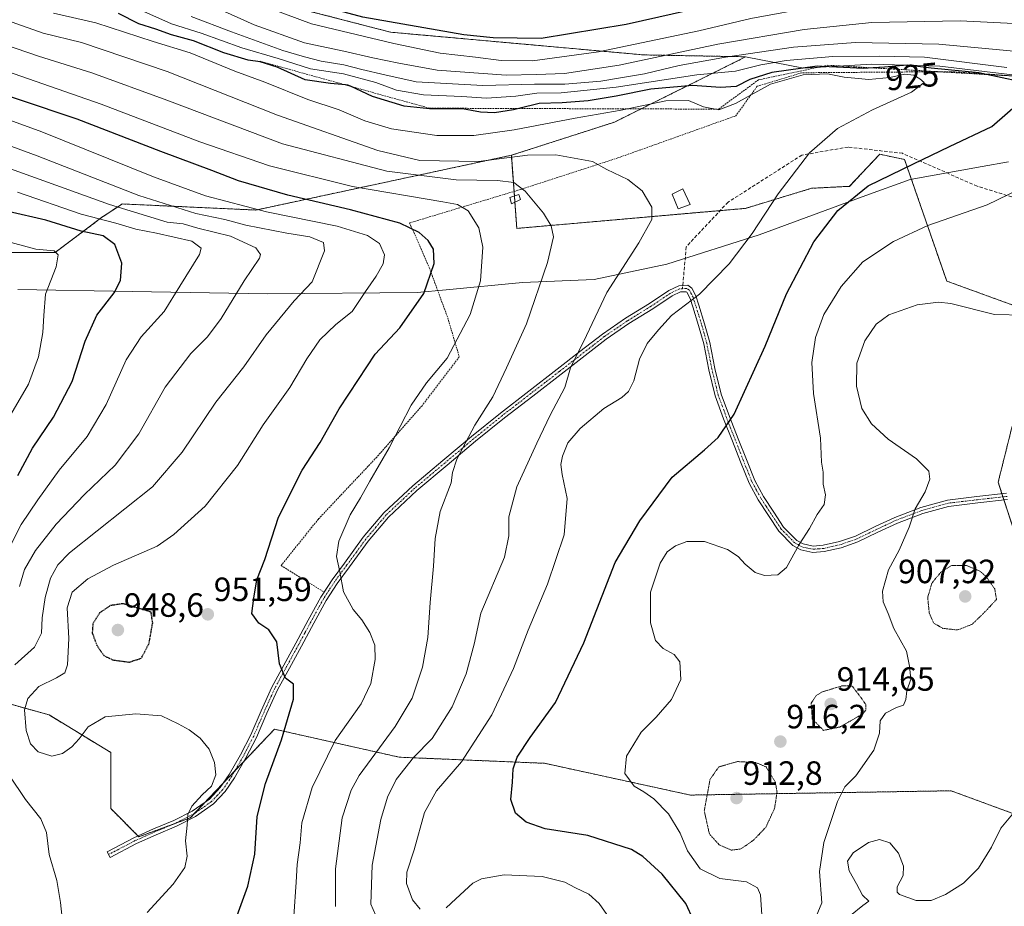
# Model space of a CAD drawing. Units: metres. Extents: x 583206 to 586631, y 4759011 to 4761367.
# Drawn here: x 584250 to 584543, y 4759803 to 4760067 of the extents above; entities that cross this region are included whole.
import ezdxf
from ezdxf.enums import TextEntityAlignment as Align

# ---------------------------------------------------------------- set-up
doc = ezdxf.new("R2010")
doc.units = ezdxf.units.M
doc.header["$MEASUREMENT"] = 0
for name, pattern in [('TRAZO_Y_PUNTO', [1, 0.5, -0.25, 0, -0.25]), ('TRAZOS', [0.75, 0.5, -0.25]), ('TRAZOS2', [0.375, 0.25, -0.125]), ('TRAZOSX2', [1.5, 1, -0.5])]:
    doc.linetypes.add(name, pattern=pattern)
for name, color, linetype, lineweight in [('Alambrada', 19, 'TRAZOS', 0), ('Arbolado forestal', 92, 'TRAZOS', 0), ('Arbolado forestal CxS', 92, 'Continuous', 0), ('Camino', 19, 'Continuous', 0), ('Camino Cxs', 19, 'Continuous', 0), ('Camino eje', 39, 'TRAZO_Y_PUNTO', 13), ('Carátula', 7, 'Continuous', 5), ('Curva de nivel maestra', 36, 'Continuous', 30), ('Curva de nivel maestra depresión', 36, 'TRAZOS2', 30), ('Curva de nivel normal', 36, 'Continuous', 0), ('Curva de nivel normal depresión', 36, 'TRAZOS2', 0), ('Edificación ligera', 1, 'Continuous', 0), ('Edificación ligera Cxs', 1, 'Continuous', 0), ('Entidad de ámbito territorial', 19, 'Continuous', 0), ('Entidad de ámbito territorial CxS', 92, 'Continuous', 0), ('Escarpado lineal', 39, 'TRAZOS', 0), ('Pastizal CxS', 92, 'Continuous', 0), ('Punto de cota en terreno', 7, 'Continuous', 0), ('Rótulo de curva de nivel directora', 19, 'Continuous', 0), ('Rótulo de punto de cota en terreno', 19, 'Continuous', 0), ('Senda', 19, 'TRAZOSX2', 0)]:
    doc.layers.add(name, color=color, linetype=linetype, lineweight=lineweight)
doc.styles.add('Arial', font='txt', dxfattribs={"height": 0.2})

# ---------------------------------------------------------------- blocks, each defined once
blk = doc.blocks.new('*U162')
at = {"layer": 'Curva de nivel normal', "color": 36, "linetype": 'Continuous', "lineweight": 0}
for points in [[(584470.84, 4759795.82, 920), (584470.12, 4759806.24, 920), (584469.22, 4759808.3, 920), (584465.95, 4759810.06, 920), (584457.99, 4759811.1, 920), (584452.16, 4759813.95, 920), (584448.46, 4759819.3, 920), (584446.21, 4759824.55, 920), (584442.8, 4759830.31, 920), (584438.38, 4759834.83, 920), (584435.46, 4759836.91, 920), (584432.53, 4759838.59, 920), (584429.81, 4759842.35, 920), (584430.25, 4759847.52, 920), (584434.61, 4759854.64, 920), (584439.06, 4759859.12, 920), (584443.7, 4759864.38, 920), (584446.4, 4759870.31, 920), (584446.11, 4759875.52, 920), (584444.42, 4759877.69, 920), (584441.19, 4759879.5, 920), (584438.92, 4759881.93, 920), (584437.4, 4759887.16, 920), (584437.41, 4759896.3, 920), (584440.32, 4759904.92, 920), (584442.39, 4759908.28, 920), (584444.89, 4759910.11, 920), (584448.25, 4759911.32, 920), (584453.45, 4759911.38, 920), (584460.28, 4759909.02, 920), (584463.48, 4759906.93, 920), (584465.53, 4759904.56, 920), (584468.58, 4759902.16, 920), (584471.36, 4759901.28, 920), (584475.26, 4759901.45, 920), (584477.81, 4759903.66, 920), (584481.65, 4759910.5, 920), (584484.71, 4759915.26, 920), (584486.96, 4759919.38, 920), (584489.07, 4759922.36, 920), (584489.47, 4759925.22, 920), (584488.78, 4759928.45, 920), (584488.74, 4759931.98, 920), (584488.28, 4759934.98, 920), (584487.96, 4759942.08, 920), (584485.93, 4759955.43, 920), (584485.39, 4759964.59, 920), (584486.48, 4759972.02, 920), (584488.99, 4759978.87, 920), (584494.16, 4759987.22, 920), (584500.58, 4759994.55, 920), (584509.7, 4760000.58, 920), (584519.91, 4760005.36, 920), (584537.51, 4760011.48, 920), (584547.14, 4760016.2, 920)], [(584543.37, 4760052.36, 920), (584518.86, 4760055.5, 920), (584505.46, 4760055.76, 920), (584491.63, 4760055.63, 920), (584477.74, 4760054.5, 920), (584470.21, 4760053.16, 920), (584462.7, 4760051.33, 920), (584451.19, 4760050.22, 920), (584427.24, 4760046.52, 920), (584410.84, 4760044.88, 920), (584403.6, 4760044.72, 920), (584397.4, 4760043.84, 920), (584388.59, 4760043.3, 920), (584381.28, 4760043.78, 920), (584369.86, 4760044.24, 920), (584361.82, 4760045.6, 920), (584355.76, 4760047.9, 920), (584346.06, 4760050.46, 920), (584336.31, 4760052, 920), (584326.64, 4760055.09, 920), (584315.85, 4760058.27, 920), (584303.78, 4760062.57, 920), (584294.91, 4760065.41, 920), (584286.71, 4760069.08, 920)]]:
    blk.add_polyline3d(points, dxfattribs=at)
blk = doc.blocks.new('*U166')
at = {"layer": 'Curva de nivel normal', "color": 36, "linetype": 'Continuous', "lineweight": 0}
blk.add_polyline3d([(584546.32, 4760074.15, 905), (584532.41, 4760074.39, 905), (584509.07, 4760073.31, 905), (584486.74, 4760070.59, 905), (584467.2, 4760067.02, 905), (584451.82, 4760063.34, 905), (584421.91, 4760057.03, 905), (584402.32, 4760054.42, 905), (584393.02, 4760054.43, 905), (584385.33, 4760055.44, 905), (584374.87, 4760056.68, 905), (584361.11, 4760059.57, 905), (584336.6, 4760065.42, 905), (584312.59, 4760074.4, 905), (584303.46, 4760078.97, 905), (584291.19, 4760085.74, 905), (584271.87, 4760098.22, 905), (584249.82, 4760110.08, 905), (584211.92, 4760126.94, 905)], dxfattribs=at)
blk = doc.blocks.new('*U178')
at = {"layer": 'Curva de nivel normal', "color": 36, "linetype": 'Continuous', "lineweight": 0}
for points in [[(584486.03, 4759798.08, 915), (584488.37, 4759803.84, 915), (584487.63, 4759813.2, 915), (584488.94, 4759821.74, 915), (584492.98, 4759833.98, 915), (584495.17, 4759838.31, 915), (584498.51, 4759841.64, 915), (584503.84, 4759849.31, 915), (584505.56, 4759854.31, 915), (584505.76, 4759857.98, 915), (584507.3, 4759860.31, 915), (584510.53, 4759861.98, 915), (584512.64, 4759862.64, 915), (584513.36, 4759864.37, 915), (584513.65, 4759866.89, 915), (584514.87, 4759870.37, 915), (584514.39, 4759874.25, 915), (584513.5, 4759878.73, 915), (584509.8, 4759885.51, 915), (584508.14, 4759889.91, 915), (584506.58, 4759893.37, 915), (584506.41, 4759896.53, 915), (584508.22, 4759902.94, 915), (584511.32, 4759908.8, 915), (584514.37, 4759915.63, 915), (584516.08, 4759921.05, 915), (584519.06, 4759926.09, 915), (584520.5, 4759929.94, 915), (584520.18, 4759932.32, 915), (584516.5, 4759935.94, 915), (584508.11, 4759941.82, 915), (584503.11, 4759946.34, 915), (584500.25, 4759950.9, 915), (584498.63, 4759957.62, 915), (584498.78, 4759964.39, 915), (584501.11, 4759971.02, 915), (584504.56, 4759976.05, 915), (584508.31, 4759978.81, 915), (584516.7, 4759981.82, 915), (584523.07, 4759982.56, 915), (584526.77, 4759982.14, 915), (584539.7, 4759978.85, 915), (584548.55, 4759978.71, 915)], [(584549.77, 4760056.89, 915), (584523.19, 4760059.3, 915), (584498.38, 4760059.84, 915), (584479.98, 4760058.43, 915), (584459.69, 4760055.48, 915), (584445.89, 4760052.96, 915), (584435.66, 4760050.5, 915), (584429.05, 4760049.46, 915), (584422.62, 4760048.33, 915), (584411.96, 4760047.45, 915), (584402.87, 4760047.46, 915), (584387.56, 4760047.01, 915), (584367.7, 4760048.17, 915), (584358.4, 4760050.17, 915), (584351.51, 4760051.75, 915), (584346.19, 4760053.17, 915), (584339.44, 4760054.24, 915), (584334.52, 4760055.6, 915), (584328.08, 4760057.45, 915), (584312.83, 4760063, 915), (584300.78, 4760067.58, 915)]]:
    blk.add_polyline3d(points, dxfattribs=at)
blk = doc.blocks.new('*U205')
at = {"layer": 'Curva de nivel normal', "color": 36, "linetype": 'Continuous', "lineweight": 0}
blk.add_polyline3d([(584231.86, 4760063.79, 940), (584255.38, 4760055.73, 940), (584271.26, 4760050.84, 940), (584293.59, 4760042.71, 940), (584327.94, 4760029.72, 940), (584359.01, 4760021.52, 940), (584379.65, 4760019.01, 940), (584391.9, 4760018.74, 940), (584396.72, 4760018.16, 940), (584400.18, 4760015.63, 940), (584405.55, 4760009, 940), (584407.82, 4760005.28, 940), (584408.54, 4760001.99, 940), (584406.79, 4759994.35, 940), (584400.48, 4759976.15, 940), (584394.62, 4759962.98, 940), (584390.56, 4759954.38, 940), (584385.16, 4759945.92, 940), (584379.77, 4759935.89, 940), (584378.5, 4759931.92, 940), (584378.13, 4759928.79, 940), (584374.9, 4759920.27, 940), (584373.34, 4759912.27, 940), (584372.9, 4759903.97, 940), (584371.84, 4759893.2, 940), (584371.16, 4759882.77, 940), (584369.56, 4759873.91, 940), (584366.5, 4759864.7, 940), (584361.44, 4759856.26, 940), (584350.79, 4759841.73, 940), (584348.37, 4759837.4, 940), (584345.72, 4759829.09, 940), (584343.75, 4759814, 940), (584343.69, 4759802.73, 940)], dxfattribs=at)
blk = doc.blocks.new('5PATER')
at = {"layer": 'Carátula', "linetype": 'Continuous', "lineweight": 5}
h = blk.add_hatch(color=250, dxfattribs=at)
edge = h.paths.add_edge_path()
edge.add_ellipse((0, 0.01), major_axis=(-1.33, -1.34), ratio=0.999422, start_angle=0, end_angle=360)

msp = doc.modelspace()

# ---------------------------------------------------------------- linework, layer by layer
at = {"layer": 'Alambrada', "color": 19, "linetype": 'TRAZOS', "lineweight": 0}
msp.add_polyline3d([(584584.9, 4760027.27, 918.48), (584579.33, 4760030.08, 918.52), (584565.89, 4760038.27, 921.36), (584557.26, 4760043.79, 923.11), (584549.57, 4760049.6, 922.59), (584526.73, 4760051.15, 927.74), (584497.48, 4760050.94, 931.66), (584482.44, 4760050.82, 936.41), (584469.12, 4760046.8, 930), (584462.79, 4760038.02, 931.53), (584427.66, 4760025.47, 934.39), (584398.67, 4760016.07, 940.55), (584365.77, 4760006.15, 962.33), (584371.66, 4759992.72, 963.8), (584377.1, 4759977.92, 961.8), (584380.55, 4759966.29, 960.62), (584369.48, 4759951.75, 944.5), (584355.98, 4759936.46, 950.98), (584338.62, 4759918.02, 952.56), (584327.55, 4759904.21, 962.32), (584340.32, 4759896.3, 966.13)], dxfattribs=at)
at = {"layer": 'Arbolado forestal', "color": 92, "linetype": 'TRAZOS', "lineweight": 0}
for points in [[(584465.67, 4760055.58, 915.51), (584435.33, 4760056.14, 908.26), (584360.08, 4760062.9, 901.9), (584311.84, 4760075.44, 903.63), (584269.39, 4760087.02, 913.13), (584252.03, 4760098.6, 910.94), (584245.28, 4760117.89, 901.78)], [(584396.02, 4760026.27, 933.98), (584426.7, 4760036.15, 930.98), (584464.65, 4760055.03, 915.9), (584465.67, 4760055.58, 915.51)], [(584396.02, 4760026.27, 933.98), (584396.82, 4760015.51, 940.35), (584396.92, 4760014.17, 940.71), (584397.06, 4760012.31, 941.05), (584397.64, 4760004.51, 942.02), (584458.13, 4760009.82, 932.22), (584465.62, 4760010.48, 931.21), (584485.3, 4760016.44, 928.06), (584496.63, 4760017.04, 925.91), (584500.21, 4760020.85, 926.09), (584505.57, 4760026.58, 927.02), (584512.98, 4760025.01, 925.45), (584525.5, 4759988.84, 916.13), (584556.12, 4759977.71, 914.53)], [(584153.97, 4759985.99, 1026), (584166.27, 4759997.31, 1014.77), (584234.66, 4759997.3, 982.73), (584260.35, 4759997.34, 979.36), (584274.15, 4760007.74, 968.88), (584279.15, 4760011.06, 964.4), (584280.24, 4760011.79, 963.47), (584320.04, 4760009.98, 954.81), (584396.02, 4760026.27, 933.98)], [(584544.98, 4759945.71, 913.71), (584540.81, 4759929.02, 913.28), (584541.93, 4759925.56, 912.93), (584542.23, 4759924.64, 912.83), (584542.52, 4759923.73, 912.74), (584545.53, 4759914.47, 911.88)], [(584213.3, 4759872.42, 975.42), (584258.53, 4759859.75, 953.31), (584276.89, 4759848.57, 957.42), (584276.89, 4759831.87, 958.35), (584285, 4759823.76, 956.59), (584285.24, 4759823.53, 956.52), (584295.86, 4759827.39, 955.43), (584300.54, 4759829.09, 954.82), (584301.87, 4759830.49, 954.64), (584305.12, 4759833.92, 954.33), (584310.36, 4759839.45, 953.82), (584313.74, 4759843.02, 953.09), (584316.51, 4759845.94, 952.38), (584325.59, 4759855.52, 950.75), (584362.66, 4759847.17, 936.81), (584405.9, 4759845.35, 922.42), (584449.28, 4759835.9, 916.8), (584526.79, 4759837.18, 912.24), (584563.24, 4759823.8, 906.08), (584584.41, 4759812.08, 899.99), (584608.12, 4759800.4, 889.22)]]:
    msp.add_polyline3d(points, dxfattribs=at)
at = {"layer": 'Arbolado forestal CxS', "color": 92, "linetype": 'Continuous', "lineweight": 0}
for points in [[(584245.28, 4760117.89, 901.78), (584252.03, 4760098.6, 910.94), (584269.39, 4760087.02, 913.13), (584311.84, 4760075.44, 903.63), (584360.08, 4760062.9, 901.89), (584435.33, 4760056.14, 908.26), (584465.67, 4760055.58, 915.51), (584465.67, 4760055.58, 915.51), (584464.65, 4760055.03, 915.9), (584426.7, 4760036.15, 930.98), (584396.03, 4760026.27, 933.97), (584320.04, 4760009.98, 954.81), (584280.24, 4760011.79, 963.46), (584279.15, 4760011.06, 964.4), (584274.16, 4760007.74, 968.88), (584260.35, 4759997.34, 979.36), (584234.66, 4759997.3, 982.73)], [(584234.66, 4759997.3, 982.73), (584260.35, 4759997.34, 979.36), (584274.16, 4760007.74, 968.88), (584279.15, 4760011.06, 964.4), (584280.24, 4760011.79, 963.46), (584320.04, 4760009.98, 954.81), (584396.03, 4760026.27, 933.97), (584397.64, 4760004.51, 942.02), (584465.62, 4760010.48, 931.21), (584485.3, 4760016.44, 928.06), (584496.63, 4760017.03, 925.91), (584500.21, 4760020.85, 926.09), (584505.57, 4760026.58, 927.02), (584512.98, 4760025.01, 925.45), (584525.5, 4759988.84, 916.13), (584556.12, 4759977.71, 914.53)], [(584544.98, 4759945.71, 913.71), (584540.81, 4759929.02, 913.28), (584545.53, 4759914.47, 911.88)], [(584213.3, 4759872.42, 975.42), (584258.53, 4759859.75, 953.31), (584276.89, 4759848.57, 957.42), (584276.89, 4759831.87, 958.35), (584285.24, 4759823.52, 956.52), (584300.54, 4759829.09, 954.83), (584325.59, 4759855.52, 950.75), (584362.66, 4759847.17, 936.81), (584405.9, 4759845.35, 922.42), (584449.28, 4759835.9, 916.8), (584526.79, 4759837.18, 912.24), (584563.24, 4759823.8, 906.08), (584584.41, 4759812.08, 899.99), (584608.12, 4759800.4, 889.22)], [(584608.12, 4759800.4, 889.22), (584584.41, 4759812.08, 899.99), (584563.24, 4759823.8, 906.08), (584526.79, 4759837.18, 912.24), (584449.28, 4759835.9, 916.8), (584405.9, 4759845.35, 922.42), (584362.66, 4759847.17, 936.81), (584325.59, 4759855.52, 950.75), (584300.54, 4759829.09, 954.83), (584285.24, 4759823.52, 956.52), (584276.89, 4759831.87, 958.35), (584276.89, 4759848.57, 957.42), (584258.53, 4759859.75, 953.31), (584213.3, 4759872.42, 975.42)]]:
    msp.add_polyline3d(points, dxfattribs=at)
at = {"layer": 'Camino', "color": 19, "linetype": 'Continuous', "lineweight": 0}
for points in [[(584543.59, 4759923.85, 912.67), (584534.73, 4759922.85, 913.22), (584526.07, 4759921.81, 913.81), (584518.37, 4759919.69, 914.67), (584510.83, 4759916.81, 915.51), (584505.04, 4759914.09, 916.53), (584499.1, 4759911.23, 917.41), (584494.13, 4759909.51, 918.2), (584489.06, 4759908.36, 918.83), (584485.68, 4759908.1, 919.23), (584482.13, 4759908.85, 919.71), (584479.75, 4759910.19, 920.11), (584475.53, 4759914.47, 920.89), (584472.49, 4759919.04, 921.33), (584469.41, 4759923.75, 921.97), (584466.72, 4759928.75, 922.55), (584464.18, 4759935.02, 923.45), (584461.75, 4759941.22, 924.39), (584459.15, 4759947.87, 925.23), (584456.64, 4759954.66, 926.28), (584454.75, 4759962.43, 927.04), (584453.22, 4759970.14, 928.09), (584451.71, 4759975.63, 928.9), (584449.99, 4759981.14, 929.68), (584449.18, 4759983.69, 930.13), (584448.24, 4759985.5, 930.56), (584447.98, 4759985.69, 930.63), (584446.29, 4759985.6, 930.83), (584443.81, 4759984.43, 930.98), (584438.09, 4759980.58, 930.93), (584431.01, 4759976.19, 931.62), (584424.22, 4759971.55, 932.88), (584410.83, 4759961.15, 935.33), (584402.37, 4759954.63, 936.56), (584393.95, 4759948.11, 937.73), (584385.38, 4759941.17, 939.23), (584376.9, 4759934.06, 940.41), (584367.94, 4759926.53, 941.76), (584359.46, 4759918.59, 942.71), (584353.45, 4759911.45, 943.05), (584347.89, 4759903.8, 943.93), (584344.24, 4759898.86, 945.12), (584340.95, 4759893.83, 946.33), (584337.26, 4759887.08, 947.56), (584333.57, 4759880.21, 948.76), (584330, 4759873.69, 949.66), (584326.49, 4759867.21, 950.33), (584323.32, 4759860.23, 951.08), (584320.24, 4759853.04, 951.76), (584317.1, 4759846.96, 952.26), (584313.67, 4759841.01, 953.11), (584310.95, 4759836.94, 953.57), (584307.48, 4759833.28, 953.92), (584302.11, 4759829.51, 954.58), (584296.42, 4759826.6, 955.31), (584290.38, 4759824.09, 956.1), (584284.54, 4759821.49, 956.75), (584276.66, 4759817.36, 957.83), (584275.79, 4759819.03, 957.84), (584279.75, 4759821.11, 957.39), (584283.72, 4759823.19, 956.8), (584289.64, 4759825.82, 956.31), (584295.63, 4759828.31, 955.5), (584301.13, 4759831.12, 954.79), (584306.25, 4759834.71, 954.33), (584309.47, 4759838.12, 954.04), (584312.07, 4759842, 953.43), (584315.45, 4759847.86, 952.57), (584318.54, 4759853.84, 952.06), (584321.6, 4759860.99, 951.3), (584324.81, 4759868.05, 950.56), (584328.35, 4759874.59, 949.76), (584331.91, 4759881.1, 948.74), (584335.61, 4759887.97, 947.63), (584339.34, 4759894.8, 946.54), (584340.32, 4759896.3, 946.25)], [(584340.32, 4759896.3, 946.25), (584342.69, 4759899.94, 945.45), (584346.38, 4759904.91, 944.4), (584351.97, 4759912.61, 943.28), (584358.09, 4759919.89, 942.98), (584366.69, 4759927.94, 942.17), (584375.69, 4759935.5, 940.94), (584384.18, 4759942.62, 939.76), (584392.78, 4759949.58, 938.28), (584401.22, 4759956.11, 937.07), (584409.68, 4759962.64, 935.76), (584416.4, 4759967.86, 934.73), (584423.12, 4759973.07, 933.28), (584429.98, 4759977.76, 931.99), (584437.07, 4759982.16, 931.41), (584442.88, 4759986.07, 931.43), (584445.83, 4759987.46, 931.25), (584448.52, 4759987.6, 930.9), (584449.7, 4759986.78, 930.59), (584450.92, 4759984.41, 930.05), (584451.79, 4759981.71, 929.57), (584453.51, 4759976.15, 928.71), (584455.05, 4759970.57, 927.86), (584456.58, 4759962.84, 926.83), (584458.44, 4759955.21, 926), (584460.91, 4759948.54, 925.02), (584463.5, 4759941.9, 924.29), (584465.92, 4759935.72, 923.37), (584468.43, 4759929.55, 922.55), (584471.02, 4759924.71, 921.99), (584474.06, 4759920.08, 921.37), (584477, 4759915.66, 920.91), (584480.91, 4759911.69, 920.14), (584482.8, 4759910.63, 919.8), (584485.81, 4759910, 919.34), (584488.78, 4759910.22, 918.99), (584493.61, 4759911.32, 918.36), (584498.38, 4759912.97, 917.53), (584504.24, 4759915.79, 916.73), (584510.09, 4759918.54, 915.64), (584517.78, 4759921.48, 914.84), (584525.71, 4759923.66, 913.96), (584534.51, 4759924.72, 913.38), (584543.31, 4759925.71, 912.82)]]:
    msp.add_polyline3d(points, dxfattribs=at)
at = {"layer": 'Camino Cxs', "color": 19, "linetype": 'Continuous', "lineweight": 0}
msp.add_polyline3d([(584543.59, 4759923.85, 912.67), (584534.73, 4759922.85, 913.22), (584526.07, 4759921.81, 913.81), (584518.37, 4759919.69, 914.67), (584510.83, 4759916.81, 915.51), (584505.04, 4759914.09, 916.53), (584499.1, 4759911.23, 917.41), (584494.13, 4759909.51, 918.2), (584489.06, 4759908.36, 918.83), (584485.68, 4759908.1, 919.23), (584482.13, 4759908.85, 919.71), (584479.75, 4759910.19, 920.11), (584475.53, 4759914.47, 920.89), (584472.49, 4759919.04, 921.33), (584469.41, 4759923.75, 921.97), (584466.72, 4759928.75, 922.55), (584464.18, 4759935.02, 923.45), (584461.75, 4759941.22, 924.39), (584459.15, 4759947.87, 925.23), (584456.64, 4759954.66, 926.28), (584454.75, 4759962.43, 927.04), (584453.22, 4759970.14, 928.09), (584451.71, 4759975.63, 928.9), (584449.99, 4759981.14, 929.68), (584449.18, 4759983.69, 930.13), (584448.24, 4759985.5, 930.56), (584447.98, 4759985.69, 930.63), (584446.29, 4759985.6, 930.83), (584443.81, 4759984.43, 930.98), (584438.09, 4759980.58, 930.93), (584431.01, 4759976.19, 931.62), (584424.22, 4759971.55, 932.88), (584410.83, 4759961.15, 935.33), (584402.37, 4759954.63, 936.56), (584393.95, 4759948.11, 937.73), (584385.38, 4759941.17, 939.23), (584376.9, 4759934.06, 940.41), (584367.94, 4759926.53, 941.76), (584359.46, 4759918.59, 942.71), (584353.45, 4759911.45, 943.05), (584347.89, 4759903.8, 943.93), (584344.24, 4759898.86, 945.12), (584340.95, 4759893.83, 946.33), (584337.26, 4759887.08, 947.56), (584333.57, 4759880.21, 948.76), (584330, 4759873.69, 949.66), (584326.49, 4759867.21, 950.33), (584323.32, 4759860.23, 951.08), (584320.24, 4759853.04, 951.76), (584317.1, 4759846.96, 952.26), (584313.67, 4759841.01, 953.11), (584310.95, 4759836.94, 953.57), (584307.48, 4759833.28, 953.92), (584302.11, 4759829.51, 954.58), (584296.42, 4759826.6, 955.31), (584290.38, 4759824.09, 956.1), (584284.54, 4759821.49, 956.75), (584276.66, 4759817.36, 957.83), (584275.79, 4759819.03, 957.84), (584279.75, 4759821.11, 957.39), (584283.72, 4759823.19, 956.8), (584289.64, 4759825.82, 956.31), (584295.63, 4759828.31, 955.5), (584301.13, 4759831.12, 954.79), (584306.25, 4759834.71, 954.33), (584309.47, 4759838.12, 954.04), (584312.07, 4759842, 953.43), (584315.45, 4759847.86, 952.57), (584318.54, 4759853.84, 952.06), (584321.6, 4759860.99, 951.3), (584324.81, 4759868.05, 950.56), (584328.35, 4759874.59, 949.76), (584331.91, 4759881.1, 948.74), (584335.61, 4759887.97, 947.63), (584339.34, 4759894.8, 946.54), (584342.69, 4759899.94, 945.45), (584346.38, 4759904.91, 944.4), (584351.97, 4759912.61, 943.28), (584358.09, 4759919.89, 942.98), (584366.69, 4759927.94, 942.17), (584375.69, 4759935.5, 940.94), (584384.18, 4759942.62, 939.76), (584392.78, 4759949.58, 938.28), (584401.22, 4759956.11, 937.07), (584409.68, 4759962.64, 935.76), (584416.4, 4759967.86, 934.73), (584423.12, 4759973.07, 933.28), (584429.98, 4759977.76, 931.99), (584437.07, 4759982.16, 931.41), (584442.88, 4759986.07, 931.43), (584445.83, 4759987.46, 931.25), (584448.52, 4759987.6, 930.9), (584449.7, 4759986.78, 930.59), (584450.92, 4759984.41, 930.05), (584451.79, 4759981.71, 929.57), (584453.51, 4759976.15, 928.71), (584455.05, 4759970.57, 927.86), (584456.58, 4759962.84, 926.83), (584458.44, 4759955.21, 926), (584460.91, 4759948.54, 925.02), (584463.5, 4759941.9, 924.29), (584465.92, 4759935.72, 923.37), (584468.43, 4759929.55, 922.55), (584471.02, 4759924.71, 921.99), (584474.06, 4759920.08, 921.37), (584477, 4759915.66, 920.91), (584480.91, 4759911.69, 920.14), (584482.8, 4759910.63, 919.8), (584485.81, 4759910, 919.34), (584488.78, 4759910.22, 918.99), (584493.61, 4759911.32, 918.36), (584498.38, 4759912.97, 917.53), (584504.24, 4759915.79, 916.73), (584510.09, 4759918.54, 915.64), (584517.78, 4759921.48, 914.84), (584525.71, 4759923.66, 913.96), (584534.51, 4759924.72, 913.38), (584543.31, 4759925.71, 912.82)], dxfattribs=at)
at = {"layer": 'Camino eje', "color": 39, "linetype": 'TRAZO_Y_PUNTO', "lineweight": 13}
for points in [[(584446.91, 4759986.58, 930.93), (584446.06, 4759986.53, 931.04), (584443.35, 4759985.25, 931.21), (584437.58, 4759981.37, 931.17), (584430.5, 4759976.98, 931.79), (584423.67, 4759972.31, 933.06), (584420.31, 4759969.71, 933.72), (584410.26, 4759961.9, 935.52), (584406.03, 4759958.64, 936.03), (584401.8, 4759955.37, 936.79), (584397.59, 4759952.11, 937.51), (584393.37, 4759948.85, 937.97), (584384.78, 4759941.9, 939.49), (584376.3, 4759934.78, 940.66), (584367.32, 4759927.24, 941.96), (584358.78, 4759919.24, 942.84), (584355.72, 4759915.6, 942.94), (584352.71, 4759912.03, 943.17), (584349.92, 4759908.18, 943.58), (584347.14, 4759904.36, 944.18), (584345.31, 4759901.89, 944.71), (584343.47, 4759899.4, 945.29), (584341.82, 4759896.89, 945.92), (584340.15, 4759894.32, 946.43), (584336.44, 4759887.53, 947.59), (584334.59, 4759884.09, 948.29), (584332.74, 4759880.66, 948.74), (584329.18, 4759874.14, 949.7), (584325.65, 4759867.63, 950.44), (584322.46, 4759860.61, 951.19), (584319.39, 4759853.44, 951.91), (584316.28, 4759847.41, 952.39), (584312.87, 4759841.51, 953.26), (584311.57, 4759839.57, 953.44), (584310.21, 4759837.53, 953.79), (584308.6, 4759835.83, 954.06), (584306.87, 4759834, 954.1), (584301.62, 4759830.32, 954.68), (584296.03, 4759827.46, 955.4), (584290.01, 4759824.96, 956.2), (584287.09, 4759823.66, 956.28), (584284.13, 4759822.34, 956.77), (584276.23, 4759818.2, 957.83)], [(584543.45, 4759924.78, 912.74), (584534.62, 4759923.79, 913.3), (584525.89, 4759922.74, 913.88), (584518.08, 4759920.59, 914.75), (584510.46, 4759917.68, 915.58), (584504.64, 4759914.94, 916.62), (584498.74, 4759912.1, 917.47), (584493.87, 4759910.42, 918.28), (584491.46, 4759909.87, 918.65), (584488.92, 4759909.29, 918.91), (584487.44, 4759909.18, 919.08), (584485.75, 4759909.05, 919.27), (584484.24, 4759909.37, 919.49), (584482.47, 4759909.74, 919.76), (584481.28, 4759910.41, 919.97), (584480.33, 4759910.94, 920.12), (584476.27, 4759915.07, 920.92), (584473.28, 4759919.56, 921.36), (584471.76, 4759921.88, 921.65), (584470.22, 4759924.23, 921.98), (584468.92, 4759926.65, 922.27), (584467.58, 4759929.15, 922.55), (584466.31, 4759932.29, 922.93), (584465.05, 4759935.37, 923.41), (584462.63, 4759941.56, 924.34), (584461.33, 4759944.88, 924.76), (584460.03, 4759948.21, 925.13), (584458.8, 4759951.54, 925.62), (584457.54, 4759954.94, 926.14), (584455.67, 4759962.64, 926.94), (584454.14, 4759970.36, 927.98), (584453.37, 4759973.15, 928.39), (584452.61, 4759975.89, 928.8), (584451.75, 4759978.67, 929.2), (584450.89, 4759981.43, 929.63), (584450.49, 4759982.7, 929.84), (584450.05, 4759984.05, 930.09), (584449.58, 4759984.96, 930.3), (584448.97, 4759986.14, 930.58), (584448.84, 4759986.24, 930.61), (584448.25, 4759986.65, 930.76), (584446.91, 4759986.58, 930.93)]]:
    msp.add_polyline3d(points, dxfattribs=at)
at = {"layer": 'Curva de nivel maestra', "color": 36, "linetype": 'Continuous', "lineweight": 30}
for points in [[(584559.29, 4760082.07, 900), (584530.21, 4760082.33, 900), (584501.32, 4760079.76, 900), (584472.06, 4760074.74, 900), (584430.18, 4760065.22, 900), (584404.86, 4760061.01, 900), (584390.64, 4760061.17, 900), (584381.86, 4760062.14, 900), (584351.86, 4760067.38, 900), (584335.85, 4760071.62, 900), (584315.19, 4760079.64, 900), (584300.93, 4760086.72, 900), (584286.28, 4760096.06, 900), (584264.54, 4760110.66, 900), (584248.02, 4760119.47, 900)], [(584546.66, 4760048.33, 925), (584537.34, 4760050.31, 925), (584535.04, 4760050.8, 925), (584520.88, 4760052.21, 925), (584513.71, 4760053.13, 925), (584507.03, 4760052.48, 925), (584503.59, 4760052.27, 925), (584500.68, 4760052.1, 925), (584494.82, 4760052.35, 925), (584488.45, 4760052.7, 925), (584486.93, 4760052.78, 925), (584473.47, 4760050.88, 925), (584466.93, 4760048.8, 925), (584462.86, 4760046.75, 925), (584458.19, 4760046.42, 925), (584449.85, 4760047, 925), (584437.47, 4760045.99, 925), (584427.18, 4760043.85, 925), (584418.86, 4760042.47, 925), (584411.17, 4760041.89, 925), (584404.3, 4760041.64, 925), (584398.26, 4760040.19, 925), (584396.62, 4760039.8, 925), (584391.06, 4760038.86, 925), (584386.86, 4760039.1, 925), (584381.47, 4760040.05, 925), (584371.66, 4760040.12, 925), (584364.12, 4760040.9, 925), (584354.75, 4760043.81, 925), (584348.14, 4760046.81, 925), (584347.41, 4760047.14, 925), (584346.69, 4760047.21, 925), (584342.19, 4760047.65, 925), (584334.66, 4760048.76, 925), (584326.41, 4760052.47, 925), (584321.3, 4760054.1, 925), (584317.75, 4760054.54, 925), (584310.52, 4760056.73, 925), (584301.48, 4760060.32, 925), (584294.92, 4760062.13, 925), (584290.31, 4760063.76, 925), (584285.27, 4760065.38, 925), (584279.16, 4760068.43, 925)], [(584313.65, 4759797.88, 950), (584317.64, 4759808.78, 950), (584319.71, 4759818.29, 950), (584320.45, 4759829.5, 950), (584322.94, 4759839.31, 950), (584327.69, 4759852.31, 950), (584331.21, 4759864.46, 950), (584331.26, 4759868.88, 950), (584328.84, 4759870.64, 950), (584327.04, 4759874.94, 950), (584326.26, 4759881.49, 950), (584323.89, 4759885.11, 950), (584320.92, 4759887.02, 950), (584318.82, 4759889.89, 950), (584319.42, 4759894.52, 950), (584320.36, 4759899.98, 950), (584322.66, 4759905.98, 950), (584326.78, 4759918.64, 950), (584333.76, 4759932.54, 950), (584339.12, 4759940.76, 950), (584344.86, 4759950.83, 950), (584350.53, 4759959.59, 950), (584355.53, 4759967.09, 950), (584362.88, 4759974.96, 950), (584370, 4759985.16, 950), (584373.08, 4759994.04, 950), (584372.86, 4759998.31, 950), (584371.25, 4760000.87, 950), (584368.62, 4760003.32, 950), (584362.86, 4760006.05, 950), (584348.21, 4760010.04, 950), (584329.59, 4760014.4, 950), (584314.88, 4760018.64, 950), (584306.91, 4760021.74, 950), (584291.78, 4760027.38, 950), (584266.85, 4760036.97, 950), (584232.19, 4760048.64, 950)], [(584450.22, 4759798.64, 925), (584447.88, 4759803.65, 925), (584440.87, 4759812.38, 925), (584435.16, 4759817.6, 925), (584431.78, 4759819.67, 925), (584418.77, 4759823.89, 925), (584406.1, 4759825.89, 925), (584400.42, 4759827.86, 925), (584397.23, 4759830.55, 925), (584395.84, 4759834.61, 925), (584396.41, 4759839.77, 925), (584396.6, 4759843.72, 925), (584397.76, 4759847.21, 925), (584401.63, 4759853.06, 925), (584409.19, 4759863.4, 925), (584417.57, 4759881.16, 925), (584426.86, 4759905.09, 925), (584434.2, 4759917.51, 925), (584443.85, 4759930.46, 925), (584453.51, 4759938.59, 925), (584457.51, 4759942.29, 925), (584462.27, 4759949.22, 925), (584471.53, 4759969.46, 925), (584477.82, 4759985.07, 925), (584486.03, 4760000.54, 925), (584493.15, 4760009.87, 925), (584502.19, 4760017.18, 925), (584515.6, 4760023.7, 925), (584526.3, 4760028.87, 925), (584538.93, 4760034.86, 925), (584547.47, 4760042.26, 925)], [(584249.2, 4759931.01, 975), (584253.61, 4759939.11, 975), (584259.86, 4759948.34, 975), (584265.4, 4759958.98, 975), (584269.27, 4759970.98, 975), (584272.77, 4759978.66, 975), (584277.88, 4759985.37, 975), (584279.77, 4759988.97, 975), (584280.13, 4759994.22, 975), (584278.1, 4759999.68, 975), (584274.64, 4760002.32, 975), (584268.08, 4760003.66, 975), (584257.53, 4760006.96, 975), (584246.36, 4760009.56, 975)]]:
    msp.add_polyline3d(points, dxfattribs=at)
at = {"layer": 'Curva de nivel maestra depresión', "color": 36, "linetype": 'TRAZOS2', "lineweight": 30}
msp.add_polyline3d([(584282.42, 4759875.46, 950), (584285.99, 4759876.65, 950), (584288.27, 4759880.99, 950), (584289.35, 4759887.16, 950), (584288.86, 4759890.36, 950), (584280.56, 4759892.85, 950), (584276.74, 4759892.27, 950), (584273.54, 4759890.08, 950), (584271.57, 4759886.95, 950), (584271.37, 4759884.15, 950), (584272.79, 4759880.37, 950), (584274.84, 4759877.41, 950), (584277.53, 4759876.1, 950), (584282.42, 4759875.46, 950)], dxfattribs=at)
at = {"layer": 'Curva de nivel normal', "color": 36, "linetype": 'Continuous', "lineweight": 0}
for points in [[(584551.55, 4760065.16, 910), (584529.55, 4760066.27, 910), (584503.22, 4760065.74, 910), (584483.09, 4760063.74, 910), (584457.47, 4760059.34, 910), (584428.07, 4760053.11, 910), (584411.86, 4760050.58, 910), (584403.52, 4760050.29, 910), (584394.44, 4760050.1, 910), (584374, 4760051.64, 910), (584362.55, 4760053.66, 910), (584354.78, 4760055.24, 910), (584346.19, 4760057.3, 910), (584334.53, 4760059.72, 910), (584319.55, 4760065.1, 910), (584299.87, 4760074.01, 910), (584283.28, 4760083.52, 910), (584270.85, 4760091.65, 910), (584262.72, 4760096.02, 910), (584244.49, 4760104.07, 910)], [(584368.87, 4759802, 930), (584366.65, 4759804.76, 930), (584364.8, 4759809.61, 930), (584364.9, 4759812.98, 930), (584367.12, 4759819.64, 930), (584370.21, 4759830.69, 930), (584373.78, 4759837.21, 930), (584381.19, 4759845.76, 930), (584390.25, 4759859.76, 930), (584396.71, 4759873.58, 930), (584401.06, 4759884.98, 930), (584406.82, 4759898.64, 930), (584411.75, 4759913.35, 930), (584412.63, 4759924.12, 930), (584411.15, 4759931.27, 930), (584410.76, 4759934.22, 930), (584411.2, 4759936.77, 930), (584412.87, 4759940.67, 930), (584416.53, 4759945.01, 930), (584423.51, 4759950.9, 930), (584428.86, 4759954.21, 930), (584430.85, 4759956.01, 930), (584432.48, 4759959.14, 930), (584434.12, 4759965.64, 930), (584436.42, 4759970.31, 930), (584439.74, 4759974.31, 930), (584443.7, 4759978.64, 930), (584452, 4759984.98, 930), (584460.84, 4759993.98, 930), (584467.69, 4760003.01, 930), (584475.35, 4760014.78, 930), (584484.68, 4760027.01, 930), (584493.01, 4760034.21, 930), (584503.47, 4760039.8, 930), (584515, 4760045.05, 930), (584518.82, 4760047.94, 930), (584517.53, 4760049, 930), (584515.73, 4760050.14, 930), (584512.98, 4760050.41, 930), (584508.6, 4760049.38, 930), (584502.39, 4760048.8, 930), (584494.97, 4760049.52, 930), (584490.09, 4760050.47, 930), (584482.78, 4760050.17, 930), (584473.1, 4760047.39, 930), (584462.72, 4760041.71, 930), (584457.72, 4760039.84, 930), (584453.16, 4760040.71, 930), (584448.69, 4760042.55, 930), (584441.92, 4760042.47, 930), (584428.65, 4760039.68, 930), (584415.02, 4760037.28, 930), (584396.86, 4760033.81, 930), (584384.86, 4760032.15, 930), (584373.84, 4760032.18, 930), (584360.41, 4760034.1, 930), (584352.42, 4760036.51, 930), (584344.84, 4760039.81, 930), (584335.53, 4760042.9, 930), (584322.68, 4760048.02, 930), (584313.82, 4760051.31, 930), (584300.5, 4760056.72, 930), (584289.47, 4760060.16, 930), (584272.47, 4760065.64, 930), (584259.88, 4760068.53, 930)], [(584356.96, 4759797.08, 935), (584354.19, 4759803.45, 935), (584354.66, 4759815, 935), (584357.17, 4759828.65, 935), (584359.2, 4759835.28, 935), (584361.73, 4759840.5, 935), (584366.96, 4759847.07, 935), (584372.45, 4759852.72, 935), (584378.42, 4759862.16, 935), (584382.55, 4759871.98, 935), (584385.01, 4759880.81, 935), (584386.9, 4759889.98, 935), (584394.02, 4759906.73, 935), (584395.24, 4759913, 935), (584395.28, 4759918.73, 935), (584397.68, 4759927.64, 935), (584403.62, 4759940.63, 935), (584407.52, 4759948.94, 935), (584411.96, 4759957.22, 935), (584413.58, 4759963.01, 935), (584418.41, 4759972.6, 935), (584424.44, 4759985.45, 935), (584433.94, 4760000.23, 935), (584437.78, 4760007.18, 935), (584437.78, 4760010.86, 935), (584434.88, 4760015.74, 935), (584430.63, 4760019.02, 935), (584424.45, 4760022.07, 935), (584420.13, 4760024.39, 935), (584409.21, 4760026.38, 935), (584400.81, 4760026.26, 935), (584386.27, 4760024.47, 935), (584368.81, 4760024.68, 935), (584356.28, 4760027.73, 935), (584326.43, 4760038.21, 935), (584293.61, 4760051.21, 935), (584268.14, 4760059.86, 935), (584256.82, 4760062.64, 935), (584245.85, 4760066.46, 935)], [(584204.04, 4760052.32, 955), (584256.41, 4760033.23, 955), (584289.56, 4760019.86, 955), (584305.04, 4760014.16, 955), (584323.17, 4760009.45, 955), (584344.2, 4760005.17, 955), (584353.24, 4760002.4, 955), (584356.76, 4759999.98, 955), (584358.31, 4759996.64, 955), (584357.91, 4759993.98, 955), (584355.85, 4759990.31, 955), (584352.61, 4759985.76, 955), (584348.65, 4759979.8, 955), (584343.8, 4759975.94, 955), (584339.1, 4759971.32, 955), (584335.19, 4759965.7, 955), (584330.12, 4759957.17, 955), (584322.25, 4759946.11, 955), (584314.59, 4759933.97, 955), (584304.97, 4759921.89, 955), (584295.65, 4759913.45, 955), (584290.66, 4759909.98, 955), (584277.74, 4759904.31, 955), (584270.09, 4759900.28, 955), (584265.44, 4759896.26, 955), (584263.9, 4759891.64, 955), (584264.42, 4759882.53, 955), (584263.97, 4759874.64, 955), (584263.26, 4759872.26, 955), (584260.77, 4759870.8, 955), (584255.48, 4759868.18, 955), (584252.21, 4759864.66, 955), (584251.23, 4759861.31, 955), (584251.74, 4759855.09, 955), (584252.99, 4759851.14, 955), (584255.32, 4759848.8, 955), (584259.33, 4759847.51, 955), (584262.56, 4759848.23, 955), (584265.34, 4759850.26, 955), (584267.53, 4759852.64, 955), (584270.16, 4759856.2, 955), (584275.25, 4759859.21, 955), (584284.35, 4759860.12, 955), (584291.98, 4759859.43, 955), (584296.93, 4759857.05, 955), (584300.21, 4759855.33, 955), (584303.43, 4759852.88, 955), (584306.14, 4759849.59, 955), (584307.78, 4759845.57, 955), (584308.16, 4759841.92, 955), (584306.82, 4759838.58, 955), (584304.1, 4759835.98, 955), (584301.01, 4759832.64, 955), (584299.76, 4759830.14, 955), (584299.6, 4759826.94, 955), (584299.16, 4759822.28, 955), (584299.65, 4759817.76, 955), (584298.88, 4759814.38, 955), (584295.41, 4759809.4, 955), (584287.69, 4759801, 955)], [(584331.37, 4759799.89, 945), (584332.06, 4759809.95, 945), (584332.35, 4759815.22, 945), (584333.2, 4759821.69, 945), (584333.67, 4759827.68, 945), (584336.74, 4759838.19, 945), (584343.62, 4759852.1, 945), (584351.38, 4759863.04, 945), (584354.21, 4759869.13, 945), (584355.5, 4759876.26, 945), (584355.42, 4759880.46, 945), (584353.94, 4759884.31, 945), (584351.54, 4759888.02, 945), (584348.95, 4759891.16, 945), (584346.14, 4759896.42, 945), (584345.05, 4759902.37, 945), (584344, 4759906.92, 945), (584344.7, 4759911.44, 945), (584348.12, 4759919.31, 945), (584351.18, 4759924.31, 945), (584353.91, 4759929.31, 945), (584359.7, 4759939.21, 945), (584366.22, 4759951.91, 945), (584370.81, 4759958.54, 945), (584376.92, 4759965.95, 945), (584383.76, 4759978.86, 945), (584386.86, 4759988.95, 945), (584387.52, 4759998.98, 945), (584386.35, 4760004.69, 945), (584383.19, 4760009.75, 945), (584379.98, 4760011.58, 945), (584375.6, 4760012.46, 945), (584348.82, 4760017.01, 945), (584324.08, 4760023.14, 945), (584303.37, 4760030.3, 945), (584274.05, 4760041.5, 945), (584245.83, 4760051.28, 945)], [(584235.31, 4760033.37, 960), (584254.98, 4760026.08, 960), (584285.28, 4760014.28, 960), (584302.22, 4760008.91, 960), (584310.77, 4760007.13, 960), (584317.04, 4760005.48, 960), (584329.22, 4760003.05, 960), (584336.05, 4760002.02, 960), (584340.18, 4760000.29, 960), (584340.46, 4759997.88, 960), (584336.81, 4759988.64, 960), (584331.46, 4759982.98, 960), (584323.12, 4759972.81, 960), (584316.43, 4759963.3, 960), (584308.17, 4759952.81, 960), (584298.11, 4759937.98, 960), (584289.28, 4759927.63, 960), (584264.6, 4759907.96, 960), (584261.15, 4759904.4, 960), (584259, 4759900.41, 960), (584257.38, 4759894.67, 960), (584256.49, 4759888.66, 960), (584256.26, 4759884.07, 960), (584254.19, 4759879.92, 960), (584248.4, 4759874.63, 960)], [(584249.74, 4759897.99, 965), (584251.19, 4759903.05, 965), (584254.46, 4759908.71, 965), (584260.65, 4759916.48, 965), (584269.1, 4759925.34, 965), (584278.23, 4759934.09, 965), (584285.22, 4759943.4, 965), (584293.02, 4759957.25, 965), (584300.73, 4759967.31, 965), (584305.67, 4759972.24, 965), (584309.75, 4759977.72, 965), (584316.57, 4759988.91, 965), (584321.09, 4759995.64, 965), (584321.46, 4759996.79, 965), (584320.07, 4759998.69, 965), (584312.5, 4760002.21, 965), (584302.78, 4760004.57, 965), (584298.46, 4760005.91, 965), (584293.63, 4760006.41, 965), (584276.47, 4760011.59, 965), (584232.12, 4760027.57, 965)], [(584244.03, 4759904, 970), (584250.19, 4759916.43, 970), (584255.19, 4759923.76, 970), (584261.53, 4759932.55, 970), (584269.88, 4759942.56, 970), (584275.48, 4759952.07, 970), (584281.42, 4759965.38, 970), (584285.9, 4759972.24, 970), (584292.75, 4759979.82, 970), (584297.47, 4759987.33, 970), (584303.25, 4759996.76, 970), (584303.75, 4759998.63, 970), (584301.01, 4760000.67, 970), (584290.51, 4760003.14, 970), (584284.3, 4760004.29, 970), (584278.38, 4760006.03, 970), (584268.13, 4760008.78, 970), (584249.13, 4760015.27, 970)], [(584241.96, 4760001.75, 980), (584254.6, 4759998.38, 980), (584260.01, 4759997.8, 980), (584261.27, 4759996.63, 980), (584260.61, 4759993.07, 980), (584257.48, 4759984.98, 980), (584257.01, 4759978.61, 980), (584256.7, 4759973.5, 980), (584255.39, 4759966.28, 980), (584252.38, 4759958.19, 980), (584247.15, 4759949.16, 980)], [(584246.71, 4759841.84, 960), (584251.5, 4759834.61, 960), (584256.07, 4759828.84, 960), (584257.81, 4759824.74, 960), (584258.59, 4759818.17, 960), (584260.85, 4759810.47, 960), (584261.9, 4759803.94, 960), (584262.47, 4759799.25, 960)], [(584496.86, 4759800.11, 910), (584500.6, 4759803.07, 910), (584502.37, 4759804.38, 910), (584500.5, 4759806.07, 910), (584498.63, 4759809.48, 910), (584496.51, 4759813.32, 910), (584496.03, 4759816.2, 910), (584497.68, 4759818.69, 910), (584502.28, 4759821.75, 910), (584505.53, 4759822.64, 910), (584508.57, 4759821.69, 910), (584511.18, 4759818.63, 910), (584512.63, 4759814.73, 910), (584512.51, 4759811.98, 910), (584510.81, 4759808.64, 910), (584510.73, 4759806.98, 910), (584511.47, 4759806.28, 910), (584516.45, 4759804.5, 910), (584520.86, 4759804.54, 910), (584525.19, 4759806.27, 910), (584530.53, 4759809.67, 910), (584534.93, 4759814.17, 910), (584538.79, 4759820.4, 910), (584541.64, 4759826.09, 910), (584546.51, 4759832.03, 910)], [(584424.38, 4759800.34, 930), (584422.13, 4759803.63, 930), (584419.02, 4759806.46, 930), (584415.14, 4759808.25, 930), (584411.9, 4759810.02, 930), (584405.22, 4759811.67, 930), (584393.9, 4759812.21, 930), (584387.18, 4759810.94, 930), (584384.54, 4759809.72, 930), (584379.55, 4759804.98, 930), (584376.6, 4759802.33, 930)]]:
    msp.add_polyline3d(points, dxfattribs=at)
at = {"layer": 'Curva de nivel normal depresión', "color": 36, "linetype": 'TRAZOS2', "lineweight": 0}
for points in [[(584528.76, 4759885.03, 910), (584533.04, 4759886.7, 910), (584536.78, 4759890.31, 910), (584540.31, 4759894.12, 910), (584539.77, 4759897.28, 910), (584537.33, 4759900.78, 910), (584535.38, 4759902.56, 910), (584531.36, 4759904.22, 910), (584526.98, 4759904.2, 910), (584523.69, 4759902.15, 910), (584521.09, 4759898.94, 910), (584519.85, 4759894.76, 910), (584520.31, 4759890.09, 910), (584521.63, 4759887.08, 910), (584524.34, 4759885.5, 910), (584528.76, 4759885.03, 910)], [(584488.86, 4759855.15, 915), (584493.72, 4759856.15, 915), (584500.46, 4759860, 915), (584501.46, 4759861.16, 915), (584501.47, 4759862.89, 915), (584497.41, 4759868.31, 915), (584494.49, 4759868.43, 915), (584488.53, 4759866.61, 915), (584486.7, 4759865.55, 915), (584485.19, 4759863.26, 915), (584485.53, 4759858.54, 915), (584488.86, 4759855.15, 915)], [(584461.41, 4759819.52, 915), (584464.28, 4759819.86, 915), (584468.05, 4759822.49, 915), (584471.7, 4759826.31, 915), (584474.32, 4759831.96, 915), (584475.04, 4759836.78, 915), (584474.56, 4759839.67, 915), (584471.78, 4759844.31, 915), (584468.71, 4759845.56, 915), (584463.3, 4759845.87, 915), (584457.76, 4759844.3, 915), (584455.14, 4759840.64, 915), (584453.39, 4759831.21, 915), (584454.92, 4759824.35, 915), (584457.79, 4759821.14, 915), (584461.41, 4759819.52, 915)]]:
    msp.add_polyline3d(points, dxfattribs=at)
at = {"layer": 'Edificación ligera', "color": 1, "linetype": 'Continuous', "lineweight": 0}
for points in [[(584449.16, 4760011.59, 935.86), (584445.64, 4760010.38, 945.73), (584443.85, 4760014.67, 935.36), (584446.98, 4760016.26, 933.8), (584449.16, 4760011.59, 935.86)], [(584398.73, 4760013.13, 941.96), (584396.1, 4760011.84, 942.37), (584395.53, 4760013.71, 941.56), (584398.21, 4760014.6, 941.88), (584398.73, 4760013.13, 941.96)]]:
    msp.add_polyline3d(points, dxfattribs=at)
at = {"layer": 'Edificación ligera Cxs', "color": 1, "linetype": 'Continuous', "lineweight": 0}
for points in [[(584449.16, 4760011.59, 935.86), (584445.64, 4760010.38, 945.73), (584443.85, 4760014.67, 935.36), (584446.98, 4760016.26, 933.8), (584449.16, 4760011.59, 935.86)], [(584398.73, 4760013.13, 941.96), (584396.1, 4760011.84, 942.37), (584395.53, 4760013.71, 941.56), (584398.21, 4760014.6, 941.88), (584398.73, 4760013.13, 941.96)]]:
    msp.add_polyline3d(points, close=True, dxfattribs=at)
at = {"layer": 'Entidad de ámbito territorial', "color": 19, "linetype": 'Continuous', "lineweight": 0}
msp.add_polyline3d([(584249.23, 4759986.36, 981.53), (584283.27, 4759985.72, 973.61), (584323.53, 4759985.04, 962.26), (584367.97, 4759985.44, 950.6), (584376.6, 4759986.27, 948.15), (584399.29, 4759988.45, 941.22), (584420.61, 4759989.27, 936.02), (584442.26, 4759993.91, 932.76), (584469.69, 4760002.57, 929.69), (584501.47, 4760014.26, 924.06), (584514.66, 4760019.11, 923.6), (584536.09, 4760022.96, 922.72), (584543.92, 4760024.37, 922.07)], dxfattribs=at)
msp.add_polyline3d([(584249.23, 4759986.36, 981.53), (584283.27, 4759985.72, 973.61), (584323.53, 4759985.04, 962.26), (584367.97, 4759985.44, 950.6), (584376.6, 4759986.27, 948.15), (584399.29, 4759988.45, 941.22), (584420.61, 4759989.27, 936.02), (584442.26, 4759993.91, 932.76), (584469.69, 4760002.57, 929.69), (584501.47, 4760014.26, 924.06), (584514.66, 4760019.11, 923.6), (584536.09, 4760022.96, 922.72), (584543.92, 4760024.37, 922.07)], dxfattribs=at)
at = {"layer": 'Entidad de ámbito territorial CxS', "color": 92, "linetype": 'Continuous', "lineweight": 0}
for points in [[(584249.23, 4759986.36, 981.53), (584283.27, 4759985.72, 973.61), (584323.53, 4759985.04, 962.26), (584367.97, 4759985.44, 950.6), (584376.6, 4759986.27, 948.15), (584399.29, 4759988.45, 941.22), (584420.61, 4759989.27, 936.02), (584442.26, 4759993.91, 932.76), (584469.69, 4760002.57, 929.69), (584501.47, 4760014.26, 924.06), (584514.66, 4760019.11, 923.6), (584536.09, 4760022.96, 922.72), (584543.92, 4760024.37, 922.07)], [(584543.92, 4760024.37, 922.07), (584536.09, 4760022.96, 922.72), (584514.66, 4760019.11, 923.6), (584501.47, 4760014.26, 924.06), (584469.69, 4760002.57, 929.69), (584442.26, 4759993.91, 932.76), (584420.61, 4759989.27, 936.02), (584399.29, 4759988.45, 941.22), (584376.6, 4759986.27, 948.15), (584367.97, 4759985.44, 950.6), (584323.53, 4759985.04, 962.26), (584283.27, 4759985.72, 973.61), (584249.23, 4759986.36, 981.53)], [(584249.23, 4759986.36, 981.53), (584283.27, 4759985.72, 973.61), (584323.53, 4759985.04, 962.26), (584367.97, 4759985.44, 950.6), (584376.6, 4759986.27, 948.15), (584399.29, 4759988.45, 941.22), (584420.61, 4759989.27, 936.02), (584442.26, 4759993.9, 932.76), (584469.69, 4760002.57, 929.69), (584501.47, 4760014.26, 924.06), (584514.66, 4760019.11, 923.6), (584536.09, 4760022.96, 922.72), (584543.92, 4760024.37, 922.07)], [(584543.92, 4760024.37, 922.07), (584536.09, 4760022.96, 922.72), (584514.66, 4760019.11, 923.6), (584501.47, 4760014.26, 924.06), (584469.69, 4760002.57, 929.69), (584442.26, 4759993.9, 932.76), (584420.61, 4759989.27, 936.02), (584399.29, 4759988.45, 941.22), (584376.6, 4759986.27, 948.15), (584367.97, 4759985.44, 950.6), (584323.53, 4759985.04, 962.26), (584283.27, 4759985.72, 973.61), (584249.23, 4759986.36, 981.53)]]:
    msp.add_polyline3d(points, dxfattribs=at)
at = {"layer": 'Escarpado lineal', "color": 39, "linetype": 'TRAZOS', "lineweight": 0}
msp.add_polyline3d([(584321.3, 4760054.26, 928.12), (584346.69, 4760047.21, 928.12), (584348.14, 4760046.81, 928.12), (584371.66, 4760040.28, 928.12), (584398.26, 4760040.19, 928.12), (584457.72, 4760040, 928.12), (584469.49, 4760048.7, 928.12), (584488.45, 4760052.7, 928.12), (584490.15, 4760053.06, 928.12), (584503.59, 4760052.27, 928.12), (584537.34, 4760050.31, 928.12), (584549.57, 4760049.6, 928.12), (584579.02, 4760040.96, 928.12), (584593.74, 4760029.01, 928.12)], dxfattribs=at)
at = {"layer": 'Pastizal CxS', "color": 92, "linetype": 'Continuous', "lineweight": 0}
for points in [[(584758.96, 4760121.18, 785.69), (584693.81, 4760117.57, 812.78), (584633.04, 4760121.14, 848.26), (584613.37, 4760119.35, 865.99), (584591.2, 4760087.32, 892.43), (584588.58, 4760054.24, 906.36), (584578.33, 4760046.25, 917.07), (584523.46, 4760052.81, 922.79), (584503.19, 4760053.41, 922.97), (584482.92, 4760052.22, 924.24), (584465.67, 4760055.58, 915.51), (584435.33, 4760056.14, 908.26), (584360.08, 4760062.9, 901.89), (584311.84, 4760075.44, 903.63), (584269.39, 4760087.02, 913.13), (584252.03, 4760098.6, 910.94), (584245.28, 4760117.89, 901.78)], [(584465.67, 4760055.58, 915.51), (584435.33, 4760056.14, 908.26), (584360.08, 4760062.9, 901.9), (584311.84, 4760075.44, 903.63), (584269.39, 4760087.02, 913.13), (584252.03, 4760098.6, 910.94), (584245.28, 4760117.89, 901.78)], [(584396.02, 4760026.27, 933.98), (584426.7, 4760036.15, 930.98), (584464.65, 4760055.03, 915.9), (584465.67, 4760055.58, 915.51)], [(584556.12, 4759977.71, 914.53), (584525.5, 4759988.84, 916.13), (584512.98, 4760025.01, 925.45), (584505.57, 4760026.58, 927.02), (584500.21, 4760020.85, 926.09), (584496.63, 4760017.03, 925.91), (584485.3, 4760016.44, 928.06), (584465.62, 4760010.48, 931.21), (584397.64, 4760004.51, 942.02), (584396.03, 4760026.27, 933.97), (584426.7, 4760036.15, 930.98), (584464.65, 4760055.03, 915.9), (584465.67, 4760055.58, 915.51), (584482.92, 4760052.22, 924.24), (584503.19, 4760053.41, 922.97), (584523.46, 4760052.81, 922.79), (584578.33, 4760046.25, 917.07)], [(584588.58, 4760054.24, 906.36), (584578.32, 4760046.25, 917.07), (584523.46, 4760052.81, 922.79), (584503.19, 4760053.41, 922.97), (584482.91, 4760052.22, 924.24), (584465.67, 4760055.58, 915.51)], [(584396.02, 4760026.27, 933.98), (584396.82, 4760015.51, 940.35), (584396.92, 4760014.17, 940.71), (584397.06, 4760012.31, 941.05), (584397.64, 4760004.51, 942.02), (584458.13, 4760009.82, 932.22), (584465.62, 4760010.48, 931.21), (584485.3, 4760016.44, 928.06), (584496.63, 4760017.04, 925.91), (584500.21, 4760020.85, 926.09), (584505.57, 4760026.58, 927.02), (584512.98, 4760025.01, 925.45), (584525.5, 4759988.84, 916.13), (584556.12, 4759977.71, 914.53)], [(584545.53, 4759914.47, 911.88), (584540.81, 4759929.02, 913.28), (584544.98, 4759945.71, 913.71)], [(584544.98, 4759945.71, 913.71), (584540.81, 4759929.02, 913.28), (584541.93, 4759925.56, 912.93), (584542.23, 4759924.64, 912.83), (584542.52, 4759923.73, 912.74), (584545.53, 4759914.47, 911.88)]]:
    msp.add_polyline3d(points, dxfattribs=at)
at = {"layer": 'Senda', "color": 19, "linetype": 'TRAZOSX2', "lineweight": 0}
msp.add_polyline3d([(584559.16, 4760009.4, 917.03), (584534.56, 4760017.07, 921.28), (584512.33, 4760026.86, 926.05), (584496.19, 4760028.71, 928.46), (584482.43, 4760026.33, 930.02), (584460.47, 4760012.31, 932.12), (584448.04, 4759999.08, 932.55), (584446.91, 4759986.58, 930.93)], dxfattribs=at)

# ---------------------------------------------------------------- block references
at = {"layer": 'Curva de nivel normal', "color": 36, "linetype": 'Continuous', "lineweight": 0}
for name in ['*U166', '*U178', '*U162', '*U205']:
    msp.add_blockref(name, (0, 0), dxfattribs=at)
at = {"layer": 'Punto de cota en terreno', "linetype": 'Continuous', "lineweight": 0}
for p in [(584531, 4759895, 907.92), (584305.74, 4759889.68, 951.59), (584279, 4759885, 948.6), (584491, 4759863, 914.65), (584476.03, 4759851.81, 916.2), (584463, 4759835, 912.8)]:
    msp.add_blockref('5PATER', p, dxfattribs=at)

# ---------------------------------------------------------------- texts
at = {"layer": 'Rótulo de curva de nivel directora', "color": 19, "linetype": 'Continuous', "lineweight": 0, "style": 'Arial'}
msp.add_text('925', height=7, rotation=5.5576, dxfattribs=at).set_placement((584515.24, 4760049.73), align=Align.MIDDLE_CENTER)
at = {"layer": 'Rótulo de punto de cota en terreno', "color": 19, "linetype": 'Continuous', "lineweight": 0, "style": 'Arial'}
for s, p in [('907,92', (584511.03, 4759896.76)), ('951,59', (584307.5, 4759891.44)), ('948,6', (584280.76, 4759886.76)), ('914,65', (584492.76, 4759864.76)), ('916,2', (584477.79, 4759853.57)), ('912,8', (584464.76, 4759836.76))]:
    msp.add_text(s, height=7, dxfattribs=at).set_placement(p, align=Align.BOTTOM_LEFT)

doc.saveas('drawing.dxf')
